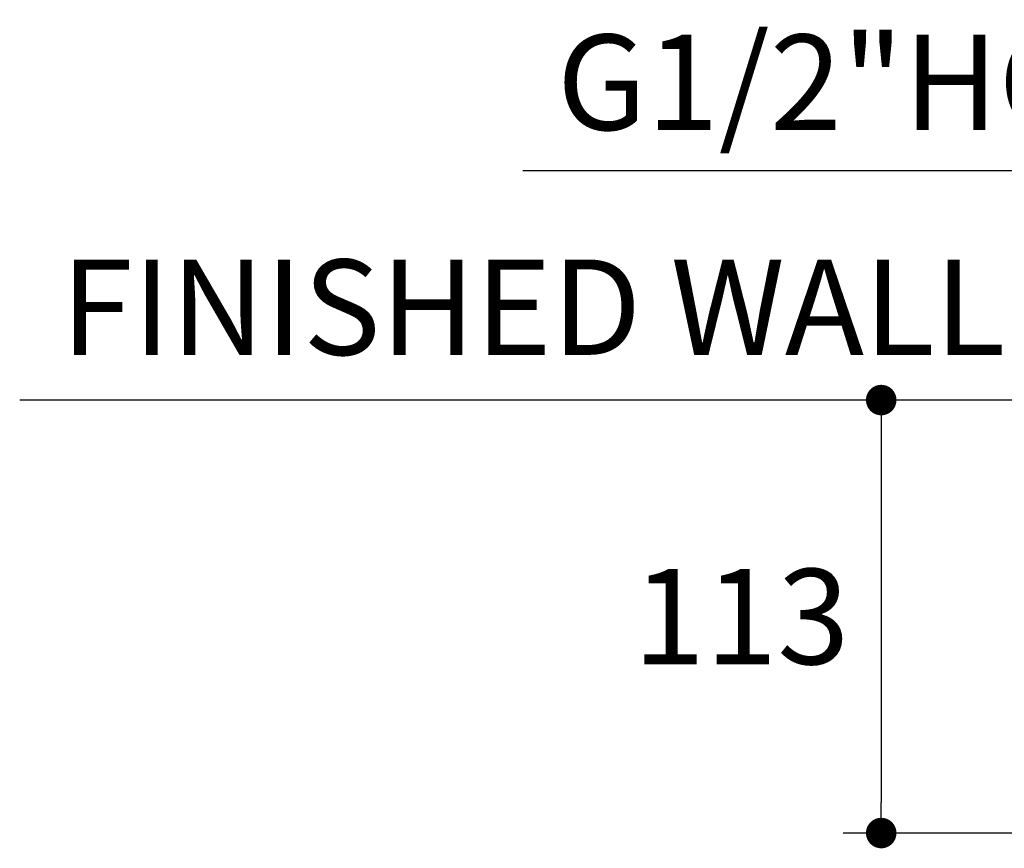
# Model space of a CAD drawing. Units: millimetres. Extents: x 72 to 8628, y -1389 to 626.
# Drawn here: x 6865 to 7123, y -352 to -135 of the extents above; entities that cross this region are included whole.
import ezdxf

# ---------------------------------------------------------------- set-up
doc = ezdxf.new("R2010")
doc.units = ezdxf.units.MM
doc.header["$MEASUREMENT"] = 0
for name, color, linetype in [('Dimensions', 7, 'Continuous'), ('Text', 7, 'Continuous'), ('Wall_Floor', 7, 'Continuous')]:
    doc.layers.add(name, color=color, linetype=linetype)
doc.styles.get("Standard").update_dxf_attribs({"font": 'helr45w.ttf'})
doc.dimstyles.get("Standard").update_dxf_attribs({"dimscale": 10, "dimtxt": 2.5, "dimasz": 0.8, "dimexe": 1, "dimexo": 1, "dimgap": 1, "dimtad": 2, "dimtih": 1, "dimtoh": 1, "dimdec": 0, "dimzin": 0, "dimdsep": 46, "dimtxsty": 'Standard', "dimblk": 'DOT', "dimcen": 2, "dimclrd": 1, "dimclre": 1, "dimclrt": 1, "dimadec": 0, "dimazin": 0, "dimtfac": 1, "dimtdec": 0, "dimtofl": 0, "dimtmove": 0, "dimatfit": 3, "dimfxl": 1, "dimtolj": 1, "dimtzin": 0, "dimarcsym": 0})

# ---------------------------------------------------------------- blocks, each defined once
blk = doc.blocks.new('_Dot')
at = {"color": 0, "linetype": 'ByBlock', "lineweight": -2}
blk.add_line((-0.5, 0), (-1, 0), dxfattribs=at)
at = {"color": 0, "linetype": 'ByBlock', "const_width": 0.5}
blk.add_lwpolyline([(-0.25, 0, 1), (0.25, 0, 1)], format="xyb", close=True, dxfattribs=at)
blk = doc.blocks.new('*D31')
at = {"layer": 'Dimensions', "color": 1, "lineweight": -2, "transparency": 16777216}
for p, q in [((7152.93, -234.93), (7080.38, -234.93)), ((7090.38, -242.93), (7090.38, -340.43)), ((7273.14, -348.43), (7080.38, -348.43))]:
    blk.add_line(p, q, dxfattribs=at)
at = {"layer": 'Dimensions', "color": 1, "lineweight": -2, "transparency": 16777216, "xscale": 8, "yscale": 8, "zscale": 8}
for p, rotation in [((7090.38, -234.93), 90), ((7090.38, -348.43), 270)]:
    blk.add_blockref('_Dot', p, dxfattribs=dict(at, rotation=rotation))
at = {"layer": 'Dimensions', "color": 1, "transparency": 16777216, "insert": (7053.68, -291.68), "char_height": 25, "attachment_point": 5}
blk.add_mtext('\\A1;113', dxfattribs=at)
blk = doc.blocks.new('*D33')
at = {"layer": 'Dimensions', "color": 1, "lineweight": -2, "transparency": 16777216}
for p, q in [((7191.71, -207.18), (7191.71, -164.81)), ((7212.41, -206.81), (7212.41, -164.81)), ((7183.71, -174.81), (6996.48, -174.81)), ((7220.41, -174.81), (7228.41, -174.81))]:
    blk.add_line(p, q, dxfattribs=at)
at = {"layer": 'Dimensions', "color": 1, "lineweight": -2, "transparency": 16777216, "xscale": 8, "yscale": 8, "zscale": 8}
blk.add_blockref('_Dot', (7191.71, -174.81), dxfattribs=at)
at = {"layer": 'Dimensions', "color": 1, "lineweight": -2, "transparency": 16777216, "xscale": 8, "yscale": 8, "zscale": 8, "rotation": 180}
blk.add_blockref('_Dot', (7212.41, -174.81), dxfattribs=at)
at = {"layer": 'Dimensions', "color": 1, "transparency": 16777216, "insert": (7086.1, -151.63), "char_height": 25, "attachment_point": 5}
blk.add_mtext('\\A1;G1/2"HOT', dxfattribs=at)

msp = doc.modelspace()

# ---------------------------------------------------------------- linework, layer by layer
at = {"layer": 'Wall_Floor', "color": 100}
msp.add_line((7495.06, -234.93), (6864.56, -234.93), dxfattribs=at)

# ---------------------------------------------------------------- texts
at = {"layer": 'Text', "insert": (6875.36, -198.09), "char_height": 25, "width": 564.872, "attachment_point": 1}
msp.add_mtext('FINISHED WALL', dxfattribs=at)

# ---------------------------------------------------------------- dimensions: what is measured, and where the dimension line sits
at = {"layer": 'Dimensions'}
dim = msp.add_linear_dim(base=(7191.71, -174.81), p1=(7212.41, -216.81), p2=(7191.71, -217.18), text='G1/2"HOT', dimstyle='Standard', dxfattribs=at)
dim.commit()
dim.dimension.update_dxf_attribs({"geometry": '*D33', "text_midpoint": (7086.1, -151.63)})
dim = msp.add_linear_dim(base=(7090.3762, -348.4299), p1=(7162.9293, -234.931), p2=(7283.1357, -348.4299), angle=90, dimstyle='Standard', dxfattribs=at)
dim.commit()
dim.dimension.update_dxf_attribs({"geometry": '*D31', "text_midpoint": (7053.6755, -291.6804)})

doc.saveas('drawing.dxf')
